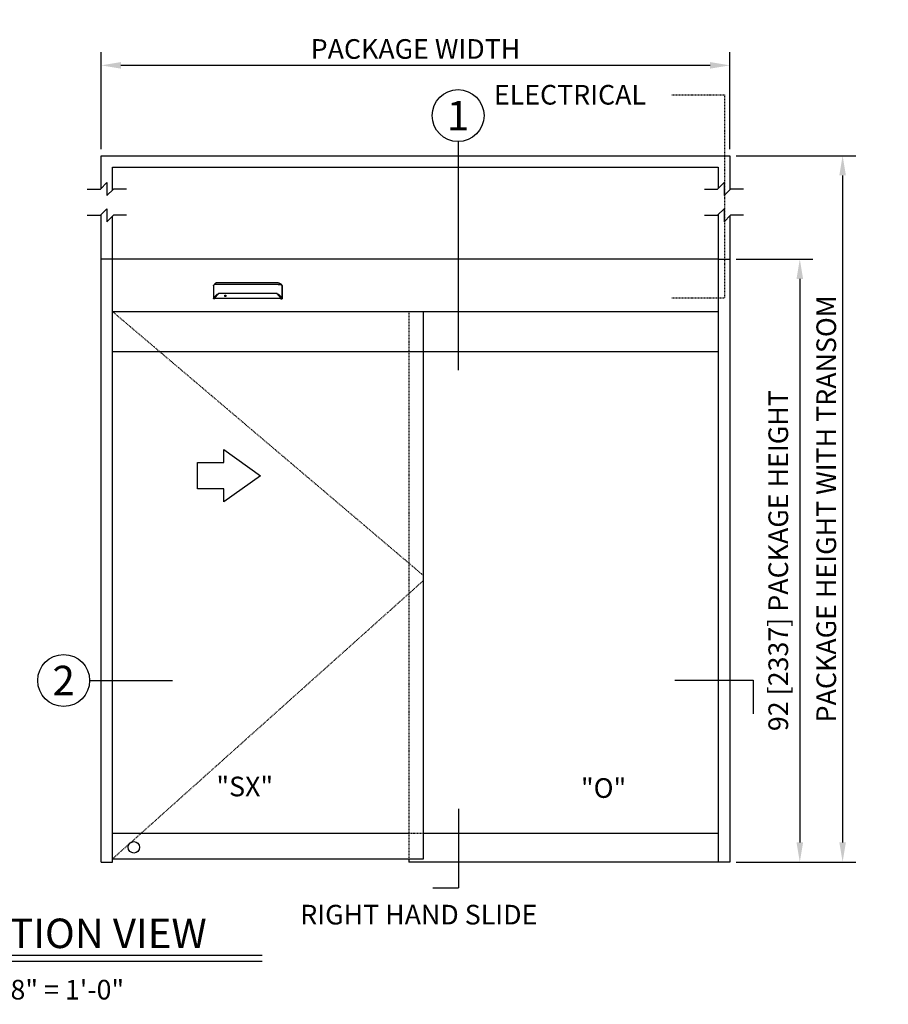
# Model space of a CAD drawing. Extents: x -16 to 549, y -111 to 287.
# Drawn here: x 142 to 275, y -10 to 140 of the extents above; entities that cross this region are included whole.
import ezdxf
from ezdxf.enums import TextEntityAlignment as Align

# ---------------------------------------------------------------- set-up
doc = ezdxf.new("R2010")
doc.units = 0
doc.header["$MEASUREMENT"] = 0
doc.header["$PDMODE"] = 2
doc.header["$PDSIZE"] = -2
doc.linetypes.add('HIDDEN2', pattern=[0.1875, 0.125, -0.0625])
doc.layers.get('DEFPOINTS').update_dxf_attribs({"linetype": 'CONTINUOUS'})
for name, color, linetype in [('G-DETL-DIMS', 31, 'CONTINUOUS'), ('G-DETL-FINE', 32, 'CONTINUOUS'), ('G-DETL-HIDN', 32, 'HIDDEN2'), ('G-DETL-NONTRSM', 32, 'CONTINUOUS'), ('G-DETL-TEXT', 31, 'CONTINUOUS'), ('G-DETL-TITL', 30, 'CONTINUOUS'), ('G-DETL-TRSM', 32, 'CONTINUOUS')]:
    doc.layers.add(name, color=color, linetype=linetype)
doc.styles.add('ROMAND150', font='ROMAND.SHX', dxfattribs={"height": 0.84375})
doc.styles.add('ROMAND200', font='ROMAND.SHX', dxfattribs={"height": 0.125})
doc.styles.get("Standard").update_dxf_attribs({"font": 'romans.shx'})
doc.dimstyles.new('DIM32', dxfattribs={"dimscale": 32, "dimtxt": 0.09375, "dimasz": 0.09375, "dimexe": 0.0625, "dimexo": 0.03125, "dimgap": 0.03125, "dimtad": 1, "dimdec": 3, "dimzin": 4, "dimdsep": 46, "dimlunit": 5, "dimtxsty": 'Standard', "dimcen": -0.0625, "dimadec": 0, "dimazin": 0, "dimtfac": 1, "dimtdec": 3, "dimtofl": 0, "dimtmove": 0, "dimatfit": 3, "dimfxl": 0.06, "dimfrac": 2, "dimtolj": 1, "dimtzin": 4, "dimarcsym": 0})

# ---------------------------------------------------------------- blocks, each defined once
blk = doc.blocks.new('*D12')
at = {"layer": 'DEFPOINTS', "color": 0, "transparency": 16777216}
for p in [(154.45, 133.42), (154.45, 119.63), (250.45, 119.63)]:
    blk.add_point(p, dxfattribs=at)
at = {"layer": 'G-DETL-DIMS', "color": 0, "lineweight": -2, "transparency": 16777216}
for p, q in [((154.45, 120.63), (154.45, 135.42)), ((250.45, 120.63), (250.45, 135.42)), ((247.45, 133.42), (157.45, 133.42))]:
    blk.add_line(p, q, dxfattribs=at)
at = {"layer": 'G-DETL-DIMS', "color": 0, "transparency": 16777216}
for points in [[(157.45, 133.92), (157.45, 132.92), (154.45, 133.42)], [(247.45, 133.92), (247.45, 132.92), (250.45, 133.42)]]:
    blk.add_solid(points, dxfattribs=at)
at = {"layer": 'G-DETL-DIMS', "color": 0, "transparency": 16777216, "insert": (202.45, 135.92), "char_height": 3, "attachment_point": 5}
blk.add_mtext('\\A1;PACKAGE WIDTH', dxfattribs=at)
blk = doc.blocks.new('*D62')
at = {"layer": 'DEFPOINTS', "color": 0, "transparency": 16777216}
for p in [(250.45, 103.82), (250.45, 11.82), (261.15, 11.82)]:
    blk.add_point(p, dxfattribs=at)
at = {"layer": 'G-DETL-DIMS', "color": 0, "lineweight": -2, "transparency": 16777216}
for p, q in [((251.45, 103.82), (263.15, 103.82)), ((261.15, 100.82), (261.15, 14.82)), ((251.45, 11.82), (263.15, 11.82))]:
    blk.add_line(p, q, dxfattribs=at)
at = {"layer": 'G-DETL-DIMS', "color": 0, "transparency": 16777216}
for points in [[(260.65, 100.82), (261.65, 100.82), (261.15, 103.82)], [(260.65, 14.82), (261.65, 14.82), (261.15, 11.82)]]:
    blk.add_solid(points, dxfattribs=at)
at = {"layer": 'G-DETL-DIMS', "color": 0, "transparency": 16777216, "insert": (257.86, 57.82), "char_height": 3, "attachment_point": 5, "rotation": 90}
blk.add_mtext('\\A1;92 [2337] PACKAGE HEIGHT', dxfattribs=at)
blk = doc.blocks.new('*D63')
at = {"layer": 'DEFPOINTS', "color": 0, "transparency": 16777216}
for p in [(250.45, 119.63), (258.17, 11.82), (267.69, 11.82)]:
    blk.add_point(p, dxfattribs=at)
at = {"layer": 'G-DETL-DIMS', "color": 0, "lineweight": -2, "transparency": 16777216}
for p, q in [((251.45, 119.63), (269.69, 119.63)), ((267.69, 116.63), (267.69, 14.82)), ((259.17, 11.82), (269.69, 11.82))]:
    blk.add_line(p, q, dxfattribs=at)
at = {"layer": 'G-DETL-DIMS', "color": 0, "transparency": 16777216}
for points in [[(267.19, 116.63), (268.19, 116.63), (267.69, 119.63)], [(267.19, 14.82), (268.19, 14.82), (267.69, 11.82)]]:
    blk.add_solid(points, dxfattribs=at)
at = {"layer": 'G-DETL-DIMS', "color": 0, "transparency": 16777216, "insert": (265.19, 65.72), "char_height": 3, "attachment_point": 5, "rotation": 90}
blk.add_mtext('\\A1;PACKAGE HEIGHT WITH TRANSOM', dxfattribs=at)

msp = doc.modelspace()

# ---------------------------------------------------------------- linework, layer by layer
at = {"layer": 'G-DETL-FINE'}
for p, q in [((154.4479, 11.8197), (154.4479, 103.8197)), ((248.6979, 103.8197), (156.1979, 103.8197)), ((156.1979, 11.8197), (156.1979, 103.8197)), ((248.6979, 103.8197), (248.6979, 11.8197)), ((250.4479, 103.8197), (250.4479, 11.8197)), ((171.5914, 99.8228), (171.6013, 99.8501)), ((182.0845, 99.8228), (182.0746, 99.8501)), ((248.6979, 95.8197), (156.1979, 95.8197)), ((203.6979, 12.3197), (203.6979, 95.8197)), ((248.6979, 89.6947), (156.1979, 89.6947)), ((201.4604, 16.1947), (156.1979, 16.1947)), ((248.6979, 16.1947), (203.6979, 16.1947)), ((156.1979, 12.3197), (203.6979, 12.3197)), ((201.4604, 12.3197), (201.4604, 11.8197)), ((154.4479, 11.8197), (156.1979, 11.8197)), ((250.4479, 11.8197), (201.4604, 11.8197))]:
    msp.add_line(p, q, dxfattribs=at)
for points in [[(171.5914, 99.8228), (171.5913, 99.8225), (171.5912, 99.8223), (171.5911, 99.822), (171.5911, 99.8217), (171.591, 99.8215), (171.591, 99.8213), (171.5909, 99.8209), (171.5909, 99.8207), (171.5909, 99.8204), (171.5909, 99.8201)], [(171.5909, 99.8201), (171.5909, 97.7977)], [(171.6173, 99.8698), (171.6151, 99.868), (171.6129, 99.8662), (171.611, 99.8643), (171.6092, 99.8625), (171.6074, 99.8605), (171.6059, 99.8585), (171.6046, 99.8564), (171.6033, 99.8543), (171.6022, 99.8522), (171.6013, 99.8501)], [(171.6143, 99.8637), (171.6143, 99.8644), (171.6144, 99.865), (171.6145, 99.8657), (171.6147, 99.8663), (171.6151, 99.867), (171.6153, 99.8677), (171.6157, 99.8683), (171.6162, 99.8688), (171.6167, 99.8694), (171.6173, 99.8698)], [(171.6143, 99.8637), (171.6143, 97.8593)], [(171.6919, 99.9281), (171.6173, 99.8698)], [(171.8507, 100.0956), (171.8507, 100.0956), (171.8507, 100.0955), (171.8506, 100.0953), (171.8505, 100.0953), (171.8504, 100.0953), (171.8504, 100.0952), (171.8503, 100.0951), (171.8502, 100.0951), (171.8501, 100.095), (171.85, 100.0949), (171.8499, 100.0949), (171.8498, 100.0949), (171.8498, 100.0948), (171.8498, 100.0948), (171.8497, 100.0948), (171.8497, 100.0946), (171.8495, 100.0946), (171.8495, 100.0946), (171.8495, 100.0945), (171.8495, 100.0944), (171.8494, 100.0944), (171.8493, 100.0944), (171.8493, 100.0944), (171.8491, 100.0944), (171.8491, 100.0942), (171.8489, 100.0941), (171.8487, 100.0939), (171.8485, 100.0938), (171.8482, 100.0935), (171.848, 100.0934), (171.8478, 100.0932), (171.8476, 100.0931), (171.8473, 100.0929), (171.8471, 100.0926), (171.8469, 100.0925), (171.8468, 100.0924), (171.8467, 100.0923), (171.8465, 100.0921), (171.8464, 100.0921), (171.8463, 100.092), (171.8462, 100.0919), (171.8461, 100.0919), (171.846, 100.0918), (171.8459, 100.0918), (171.8458, 100.0916), (171.8453, 100.0913), (171.845, 100.0911), (171.8446, 100.0907), (171.8442, 100.0904), (171.8437, 100.09), (171.8434, 100.0897), (171.843, 100.0895), (171.8426, 100.0891), (171.8423, 100.0888), (171.8418, 100.0885), (171.8415, 100.0882), (171.8412, 100.088), (171.8409, 100.0878), (171.8407, 100.0875), (171.8403, 100.0873), (171.8401, 100.0871), (171.8398, 100.0869), (171.8395, 100.0867), (171.8392, 100.0864), (171.839, 100.0862), (171.8384, 100.0857), (171.8378, 100.0853), (171.8372, 100.0848), (171.8367, 100.0844), (171.836, 100.0839), (171.8355, 100.0835), (171.8349, 100.0829), (171.8343, 100.0824), (171.8337, 100.082), (171.8331, 100.0816), (171.8324, 100.081), (171.8317, 100.0804), (171.831, 100.0799), (171.8302, 100.0793), (171.8296, 100.0786), (171.8288, 100.078), (171.8281, 100.0775), (171.8275, 100.0769), (171.8267, 100.0764), (171.826, 100.0757), (171.8253, 100.0751), (171.8245, 100.0745), (171.8238, 100.0739), (171.823, 100.0732), (171.8224, 100.0727), (171.8216, 100.0721), (171.8209, 100.0714), (171.8201, 100.0708), (171.8193, 100.0702), (171.8186, 100.0696), (171.8179, 100.0689), (171.8171, 100.0682), (171.8163, 100.0677), (171.8156, 100.067), (171.8148, 100.0663), (171.814, 100.0656), (171.8132, 100.0651), (171.8125, 100.0644), (171.8118, 100.0637), (171.8109, 100.063), (171.8085, 100.0609), (171.8059, 100.0587), (171.8034, 100.0565), (171.8008, 100.0543), (171.7983, 100.0519), (171.7956, 100.0495), (171.793, 100.0471), (171.7903, 100.0448), (171.7876, 100.0423), (171.7849, 100.0397), (171.783, 100.0379), (171.781, 100.036), (171.7791, 100.0342), (171.7772, 100.0323), (171.7752, 100.0305), (171.7733, 100.0286), (171.7712, 100.0267), (171.7692, 100.0247), (171.7673, 100.0229), (171.7652, 100.0208), (171.7612, 100.0168), (171.757, 100.0124), (171.7529, 100.0081), (171.7488, 100.0039), (171.7447, 99.9994), (171.7404, 99.995), (171.7363, 99.9903), (171.7322, 99.9857), (171.7281, 99.9811), (171.724, 99.9763), (171.7217, 99.9735), (171.7192, 99.9707), (171.7168, 99.9679), (171.7145, 99.965), (171.7122, 99.9621), (171.7097, 99.9592), (171.7075, 99.9563), (171.7052, 99.9534), (171.7029, 99.9506), (171.7007, 99.9476), (171.6984, 99.9447), (171.6961, 99.9418), (171.6939, 99.9388), (171.6917, 99.9358), (171.6896, 99.9329), (171.6874, 99.9299), (171.6852, 99.9269), (171.6831, 99.9239), (171.681, 99.921), (171.679, 99.9181)], [(172.177, 99.9705), (172.1768, 99.9705), (172.1768, 99.9705), (172.1767, 99.9705), (172.1766, 99.9705), (172.1765, 99.9705), (172.1764, 99.9705), (172.1763, 99.9705), (172.1762, 99.9705), (172.176, 99.9705), (172.1759, 99.9705), (172.1758, 99.9705), (172.1756, 99.9705), (172.1755, 99.9705), (172.1754, 99.9705), (172.1752, 99.9705), (172.1748, 99.9705), (172.1745, 99.9705), (172.174, 99.9705), (172.1737, 99.9705), (172.1732, 99.9705), (172.1729, 99.9705), (172.1725, 99.9705), (172.1721, 99.9705), (172.1716, 99.9705), (172.1713, 99.9705), (172.1693, 99.9705), (172.1673, 99.9705), (172.1653, 99.9705), (172.1633, 99.9705), (172.1613, 99.9705), (172.1592, 99.9705), (172.1572, 99.9705), (172.1551, 99.9705), (172.1532, 99.9705), (172.1512, 99.9705), (172.1457, 99.9705), (172.1403, 99.9703), (172.1348, 99.9703), (172.1294, 99.9702), (172.124, 99.9702), (172.1186, 99.9702), (172.1132, 99.9701), (172.1079, 99.97), (172.1024, 99.97), (172.097, 99.9699), (172.0806, 99.9695), (172.0644, 99.9692), (172.0482, 99.9689), (172.0321, 99.9684), (172.0163, 99.9679), (172.0006, 99.9673), (171.9851, 99.9668), (171.9698, 99.966), (171.9548, 99.9654), (171.9402, 99.9646), (171.9116, 99.963), (171.8844, 99.9611), (171.8586, 99.959), (171.8342, 99.9569), (171.8114, 99.9546), (171.7903, 99.952), (171.771, 99.9494), (171.7534, 99.9466), (171.7379, 99.9438), (171.7245, 99.9408), (171.7201, 99.9397), (171.7159, 99.9386), (171.7121, 99.9375), (171.7084, 99.9362), (171.7052, 99.935), (171.7021, 99.9338), (171.6992, 99.9324), (171.6966, 99.931), (171.6941, 99.9296), (171.6919, 99.9281)], [(172.177, 100.2327), (172.1767, 100.2327), (172.1765, 100.2327), (172.1764, 100.2327), (172.1762, 100.2327), (172.1759, 100.2327), (172.1758, 100.2327), (172.1756, 100.2327), (172.1754, 100.2327), (172.1752, 100.2327), (172.175, 100.2327), (172.1749, 100.2327), (172.1748, 100.2327), (172.1747, 100.2327), (172.1746, 100.2327), (172.1745, 100.2327), (172.1745, 100.2327), (172.1744, 100.2327), (172.1742, 100.2327), (172.1741, 100.2327), (172.1741, 100.2327), (172.1739, 100.2327), (172.1739, 100.2327), (172.1738, 100.2327), (172.1737, 100.2327), (172.1736, 100.2327), (172.1735, 100.2327), (172.1734, 100.2327), (172.1732, 100.2327), (172.1732, 100.2327), (172.1731, 100.2327), (172.1729, 100.2327), (172.1727, 100.2327), (172.1723, 100.2327), (172.1721, 100.2327), (172.1719, 100.2327), (172.1716, 100.2327), (172.1714, 100.2327), (172.1712, 100.2327), (172.171, 100.2327), (172.1707, 100.2327), (172.1704, 100.2327), (172.1702, 100.2327), (172.17, 100.2327), (172.1697, 100.2327), (172.1695, 100.2327), (172.1693, 100.2327), (172.169, 100.2325), (172.1688, 100.2325), (172.1686, 100.2325), (172.1682, 100.2325), (172.168, 100.2325), (172.1678, 100.2325), (172.1676, 100.2325), (172.1674, 100.2325), (172.1671, 100.2325), (172.1669, 100.2325), (172.1666, 100.2325), (172.1664, 100.2325), (172.1662, 100.2325), (172.1659, 100.2325), (172.1657, 100.2325), (172.1654, 100.2325), (172.1652, 100.2324), (172.165, 100.2324), (172.1648, 100.2324), (172.1645, 100.2324), (172.1642, 100.2324), (172.164, 100.2324), (172.1637, 100.2324), (172.1635, 100.2324), (172.1629, 100.2324), (172.1623, 100.2324), (172.1618, 100.2324), (172.1612, 100.2323), (172.1606, 100.2323), (172.16, 100.2323), (172.1594, 100.2322), (172.1588, 100.2322), (172.1582, 100.2322), (172.1576, 100.2322), (172.1571, 100.2322), (172.1565, 100.2321), (172.1558, 100.2321), (172.1553, 100.232), (172.1547, 100.232), (172.1541, 100.232), (172.1535, 100.232), (172.1529, 100.2318), (172.1523, 100.2318), (172.1518, 100.2318), (172.1512, 100.2317), (172.1506, 100.2317), (172.15, 100.2317), (172.1494, 100.2316), (172.1488, 100.2316), (172.1483, 100.2315), (172.1476, 100.2315), (172.147, 100.2315), (172.1465, 100.2314), (172.1459, 100.2314), (172.1453, 100.2313), (172.1447, 100.2313), (172.1441, 100.2312), (172.1436, 100.2312), (172.143, 100.2311), (172.1424, 100.2311), (172.1418, 100.2311), (172.1413, 100.231), (172.1406, 100.2308), (172.14, 100.2308), (172.1386, 100.2307), (172.1371, 100.2306), (172.1357, 100.2304), (172.1344, 100.2303), (172.1329, 100.2301), (172.1316, 100.23), (172.1301, 100.2297), (172.1287, 100.2296), (172.1273, 100.2294), (172.1258, 100.2291), (172.1244, 100.229), (172.123, 100.2288), (172.1216, 100.2286), (172.1202, 100.2284), (172.1188, 100.2281), (172.1173, 100.2279), (172.116, 100.2277), (172.1146, 100.2275), (172.1132, 100.2272), (172.1117, 100.227), (172.1103, 100.2267), (172.109, 100.2266), (172.1075, 100.2262), (172.1062, 100.226), (172.1047, 100.2257), (172.1034, 100.2254), (172.102, 100.2252), (172.1006, 100.2249), (172.0991, 100.2246), (172.0978, 100.2243), (172.0964, 100.2241), (172.095, 100.2237), (172.0936, 100.2234), (172.0923, 100.2232), (172.0909, 100.2228), (172.0896, 100.2225), (172.0881, 100.2221), (172.0867, 100.2218), (172.0854, 100.2215), (172.084, 100.2211), (172.0776, 100.2195), (172.0711, 100.2177), (172.0648, 100.216), (172.0584, 100.214), (172.0521, 100.212), (172.0459, 100.2098), (172.0396, 100.2076), (172.0334, 100.2053), (172.0273, 100.203), (172.0212, 100.2006), (172.0182, 100.1994), (172.0151, 100.198), (172.0121, 100.1967), (172.0092, 100.1954), (172.0061, 100.194), (172.0032, 100.1928), (172.0002, 100.1913), (171.9972, 100.19), (171.9943, 100.1886), (171.9914, 100.1873), (171.9884, 100.1858), (171.9855, 100.1843), (171.9826, 100.1829), (171.9797, 100.1814), (171.9769, 100.1799), (171.974, 100.1784), (171.9711, 100.1769), (171.9683, 100.1754), (171.9656, 100.1738), (171.9627, 100.1724), (171.9613, 100.1714), (171.9598, 100.1707), (171.9582, 100.1699), (171.9568, 100.1689), (171.9553, 100.1682), (171.9539, 100.1673), (171.9523, 100.1664), (171.9509, 100.1656), (171.9495, 100.1648), (171.9481, 100.1639), (171.9466, 100.1631), (171.9452, 100.1622), (171.9438, 100.1613), (171.9423, 100.1605), (171.9408, 100.1596), (171.9395, 100.1588), (171.938, 100.1579), (171.9367, 100.157), (171.9352, 100.1561), (171.9338, 100.1553), (171.9325, 100.1544), (171.931, 100.1535), (171.9296, 100.1526), (171.9283, 100.1518), (171.9268, 100.1509), (171.9255, 100.15), (171.9241, 100.1491), (171.9228, 100.1482), (171.9214, 100.1473), (171.92, 100.1464), (171.9187, 100.1455), (171.9173, 100.1446), (171.9159, 100.1437), (171.9146, 100.1428), (171.9133, 100.1419), (171.9119, 100.1411), (171.9106, 100.1401), (171.9093, 100.1393), (171.908, 100.1384), (171.9066, 100.1375), (171.9056, 100.1367), (171.9045, 100.136), (171.9035, 100.1352), (171.9024, 100.1344), (171.9013, 100.1337), (171.9003, 100.133), (171.8992, 100.1323), (171.8981, 100.1315), (171.8971, 100.1308), (171.8961, 100.13), (171.8951, 100.1293), (171.894, 100.1285), (171.893, 100.1278), (171.8919, 100.1271), (171.8909, 100.1263), (171.8899, 100.1256), (171.8889, 100.1248), (171.8879, 100.1241), (171.8869, 100.1233), (171.8858, 100.1227), (171.8848, 100.1219), (171.8838, 100.1212), (171.8828, 100.1204), (171.8819, 100.1197), (171.8809, 100.1189), (171.8799, 100.1182), (171.8788, 100.1175), (171.8779, 100.1167), (171.8769, 100.116), (171.8759, 100.1152), (171.8749, 100.1146), (171.8739, 100.1137), (171.873, 100.113), (171.8719, 100.1123), (171.871, 100.1115), (171.87, 100.1108), (171.8691, 100.11), (171.8681, 100.1093), (171.8672, 100.1086), (171.8663, 100.1079), (171.8655, 100.1072), (171.8647, 100.1066), (171.8639, 100.106), (171.8631, 100.1054), (171.8624, 100.1048), (171.8616, 100.1041), (171.8608, 100.1036), (171.8602, 100.103), (171.8595, 100.1026), (171.8588, 100.102), (171.8582, 100.1014), (171.8576, 100.101), (171.857, 100.1005), (171.8564, 100.1001), (171.8559, 100.0996), (171.8553, 100.0992), (171.8548, 100.0989), (171.8543, 100.0985), (171.8539, 100.0981), (171.8534, 100.0977), (171.853, 100.0974), (171.8525, 100.097), (171.8522, 100.0967), (171.8517, 100.0964), (171.8514, 100.0961), (171.8511, 100.0958), (171.8507, 100.0956), (171.8504, 100.0952), (171.8501, 100.095), (171.8498, 100.0948), (171.8495, 100.0945), (171.8493, 100.0944), (171.849, 100.0942), (171.8488, 100.094), (171.8486, 100.0939), (171.8485, 100.0938), (171.8483, 100.0937), (171.8482, 100.0935), (171.8481, 100.0934)], [(181.4989, 100.2327), (172.177, 100.2327)], [(181.4989, 99.9705), (172.177, 99.9705)], [(181.4989, 100.2327), (181.4992, 100.2327), (181.4993, 100.2327), (181.4995, 100.2327), (181.4997, 100.2327), (181.5, 100.2327), (181.5001, 100.2327), (181.5003, 100.2327), (181.5005, 100.2327), (181.5007, 100.2327), (181.5009, 100.2327), (181.501, 100.2327), (181.5011, 100.2327), (181.5012, 100.2327), (181.5013, 100.2327), (181.5014, 100.2327), (181.5014, 100.2327), (181.5015, 100.2327), (181.5016, 100.2327), (181.5018, 100.2327), (181.5018, 100.2327), (181.502, 100.2327), (181.502, 100.2327), (181.5021, 100.2327), (181.5022, 100.2327), (181.5023, 100.2327), (181.5024, 100.2327), (181.5025, 100.2327), (181.5027, 100.2327), (181.5027, 100.2327), (181.5028, 100.2327), (181.503, 100.2327), (181.5032, 100.2327), (181.5036, 100.2327), (181.5038, 100.2327), (181.504, 100.2327), (181.5042, 100.2327), (181.5045, 100.2327), (181.5047, 100.2327), (181.5049, 100.2327), (181.5052, 100.2327), (181.5054, 100.2327), (181.5057, 100.2327), (181.5059, 100.2327), (181.5062, 100.2327), (181.5064, 100.2327), (181.5066, 100.2327), (181.5068, 100.2325), (181.5071, 100.2325), (181.5073, 100.2325), (181.5076, 100.2325), (181.5079, 100.2325), (181.5081, 100.2325), (181.5083, 100.2325), (181.5085, 100.2325), (181.5087, 100.2325), (181.509, 100.2325), (181.5093, 100.2325), (181.5095, 100.2325), (181.5097, 100.2325), (181.5099, 100.2325), (181.5102, 100.2325), (181.5105, 100.2325), (181.5107, 100.2324), (181.5109, 100.2324), (181.5111, 100.2324), (181.5114, 100.2324), (181.5117, 100.2324), (181.5119, 100.2324), (181.5121, 100.2324), (181.5124, 100.2324), (181.5129, 100.2324), (181.5136, 100.2324), (181.5141, 100.2324), (181.5147, 100.2323), (181.5153, 100.2323), (181.5159, 100.2323), (181.5165, 100.2322), (181.5171, 100.2322), (181.5177, 100.2322), (181.5182, 100.2322), (181.5188, 100.2322), (181.5194, 100.2321), (181.5201, 100.2321), (181.5206, 100.232), (181.5212, 100.232), (181.5217, 100.232), (181.5224, 100.232), (181.523, 100.2318), (181.5235, 100.2318), (181.5241, 100.2318), (181.5247, 100.2317), (181.5253, 100.2317), (181.5259, 100.2317), (181.5265, 100.2316), (181.5271, 100.2316), (181.5276, 100.2315), (181.5282, 100.2315), (181.5289, 100.2315), (181.5294, 100.2314), (181.53, 100.2314), (181.5306, 100.2313), (181.5312, 100.2313), (181.5318, 100.2312), (181.5323, 100.2312), (181.5329, 100.2311), (181.5335, 100.2311), (181.5341, 100.2311), (181.5346, 100.231), (181.5352, 100.2308), (181.5359, 100.2308), (181.5373, 100.2307), (181.5387, 100.2306), (181.5402, 100.2304), (181.5415, 100.2303), (181.543, 100.2301), (181.5443, 100.23), (181.5458, 100.2297), (181.5472, 100.2296), (181.5486, 100.2294), (181.5501, 100.2291), (181.5514, 100.229), (181.5529, 100.2288), (181.5543, 100.2286), (181.5557, 100.2284), (181.5571, 100.2281), (181.5586, 100.2279), (181.5599, 100.2277), (181.5613, 100.2275), (181.5627, 100.2272), (181.5641, 100.227), (181.5656, 100.2267), (181.5669, 100.2266), (181.5684, 100.2262), (181.5697, 100.226), (181.5711, 100.2257), (181.5725, 100.2254), (181.5739, 100.2252), (181.5753, 100.2249), (181.5767, 100.2246), (181.5781, 100.2243), (181.5794, 100.2241), (181.5809, 100.2237), (181.5823, 100.2234), (181.5836, 100.2232), (181.585, 100.2228), (181.5863, 100.2225), (181.5878, 100.2221), (181.5892, 100.2218), (181.5905, 100.2215), (181.5919, 100.2211), (181.5983, 100.2195), (181.6048, 100.2177), (181.6111, 100.216), (181.6175, 100.214), (181.6238, 100.212), (181.63, 100.2098), (181.6362, 100.2076), (181.6425, 100.2053), (181.6486, 100.203), (181.6547, 100.2006), (181.6577, 100.1994), (181.6608, 100.198), (181.6638, 100.1967), (181.6667, 100.1954), (181.6698, 100.194), (181.6727, 100.1928), (181.6757, 100.1913), (181.6786, 100.19), (181.6816, 100.1886), (181.6845, 100.1873), (181.6875, 100.1858), (181.6904, 100.1843), (181.6933, 100.1829), (181.6962, 100.1814), (181.699, 100.1799), (181.7019, 100.1784), (181.7048, 100.1769), (181.7076, 100.1754), (181.7103, 100.1738), (181.7132, 100.1724), (181.7146, 100.1714), (181.7161, 100.1707), (181.7177, 100.1699), (181.7191, 100.1689), (181.7206, 100.1682), (181.722, 100.1673), (181.7235, 100.1664), (181.725, 100.1656), (181.7264, 100.1648), (181.7278, 100.1639), (181.7293, 100.1631), (181.7306, 100.1622), (181.7321, 100.1613), (181.7336, 100.1605), (181.7351, 100.1596), (181.7364, 100.1588), (181.7379, 100.1579), (181.7392, 100.157), (181.7407, 100.1561), (181.7421, 100.1553), (181.7434, 100.1544), (181.7449, 100.1535), (181.7462, 100.1526), (181.7476, 100.1518), (181.7491, 100.1509), (181.7504, 100.15), (181.7518, 100.1491), (181.7531, 100.1482), (181.7545, 100.1473), (181.7559, 100.1464), (181.7572, 100.1455), (181.7586, 100.1446), (181.76, 100.1437), (181.7613, 100.1428), (181.7626, 100.1419), (181.764, 100.1411), (181.7653, 100.1401), (181.7666, 100.1393), (181.7679, 100.1384), (181.7693, 100.1375), (181.7703, 100.1367), (181.7714, 100.136), (181.7724, 100.1352), (181.7735, 100.1344), (181.7746, 100.1337), (181.7756, 100.133), (181.7767, 100.1323), (181.7777, 100.1315), (181.7787, 100.1308), (181.7798, 100.13), (181.7808, 100.1293), (181.7819, 100.1285), (181.7829, 100.1278), (181.784, 100.1271), (181.785, 100.1263), (181.786, 100.1256), (181.787, 100.1248), (181.788, 100.1241), (181.789, 100.1233), (181.7901, 100.1227), (181.7911, 100.1219), (181.7921, 100.1212), (181.7931, 100.1204), (181.794, 100.1197), (181.795, 100.1189), (181.796, 100.1182), (181.7971, 100.1175), (181.7979, 100.1167), (181.799, 100.116), (181.8, 100.1152), (181.801, 100.1146), (181.802, 100.1137), (181.8029, 100.113), (181.8039, 100.1123), (181.8048, 100.1115), (181.8059, 100.1108), (181.8068, 100.11), (181.8078, 100.1093), (181.8087, 100.1086), (181.8096, 100.1079), (181.8104, 100.1072), (181.8112, 100.1066), (181.8119, 100.106), (181.8128, 100.1054), (181.8135, 100.1048), (181.8143, 100.1041), (181.8151, 100.1036), (181.8157, 100.103), (181.8164, 100.1026), (181.8171, 100.102), (181.8177, 100.1014), (181.8183, 100.101), (181.8189, 100.1005), (181.8195, 100.1001), (181.82, 100.0996), (181.8206, 100.0992), (181.8211, 100.0989), (181.8215, 100.0985), (181.822, 100.0981), (181.8225, 100.0977), (181.8229, 100.0974), (181.8234, 100.097), (181.8237, 100.0967), (181.8242, 100.0964), (181.8245, 100.0961), (181.8248, 100.0958), (181.8252, 100.0956), (181.8255, 100.0952), (181.8258, 100.095), (181.8261, 100.0948), (181.8264, 100.0945), (181.8266, 100.0944), (181.8269, 100.0942), (181.8271, 100.094), (181.8272, 100.0939), (181.8274, 100.0938), (181.8275, 100.0937), (181.8277, 100.0935), (181.8278, 100.0934)], [(181.4989, 99.9705), (181.4991, 99.9705), (181.4991, 99.9705), (181.4992, 99.9705), (181.4993, 99.9705), (181.4993, 99.9705), (181.4995, 99.9705), (181.4996, 99.9705), (181.4997, 99.9705), (181.4998, 99.9705), (181.5, 99.9705), (181.5001, 99.9705), (181.5003, 99.9705), (181.5004, 99.9705), (181.5005, 99.9705), (181.5007, 99.9705), (181.5011, 99.9705), (181.5014, 99.9705), (181.5019, 99.9705), (181.5022, 99.9705), (181.5027, 99.9705), (181.503, 99.9705), (181.5034, 99.9705), (181.5038, 99.9705), (181.5042, 99.9705), (181.5046, 99.9705), (181.5066, 99.9705), (181.5086, 99.9705), (181.5106, 99.9705), (181.5126, 99.9705), (181.5146, 99.9705), (181.5167, 99.9705), (181.5187, 99.9705), (181.5207, 99.9705), (181.5226, 99.9705), (181.5247, 99.9705), (181.5302, 99.9705), (181.5356, 99.9703), (181.5411, 99.9703), (181.5465, 99.9702), (181.5519, 99.9702), (181.5573, 99.9702), (181.5627, 99.9701), (181.568, 99.97), (181.5735, 99.97), (181.5789, 99.9699), (181.5953, 99.9695), (181.6115, 99.9692), (181.6277, 99.9689), (181.6438, 99.9684), (181.6596, 99.9679), (181.6753, 99.9673), (181.6908, 99.9668), (181.706, 99.966), (181.721, 99.9654), (181.7357, 99.9646), (181.7642, 99.963), (181.7915, 99.9611), (181.8173, 99.959), (181.8416, 99.9569), (181.8645, 99.9546), (181.8856, 99.952), (181.9049, 99.9494), (181.9225, 99.9466), (181.938, 99.9438), (181.9514, 99.9408), (181.9558, 99.9397), (181.96, 99.9386), (181.9638, 99.9375), (181.9674, 99.9362), (181.9707, 99.935), (181.9738, 99.9338), (181.9767, 99.9324), (181.9793, 99.931), (181.9818, 99.9296), (181.984, 99.9281)], [(181.8252, 100.0956), (181.8252, 100.0956), (181.8252, 100.0955), (181.8253, 100.0953), (181.8254, 100.0953), (181.8255, 100.0953), (181.8255, 100.0952), (181.8256, 100.0951), (181.8257, 100.0951), (181.8258, 100.095), (181.8259, 100.0949), (181.826, 100.0949), (181.8261, 100.0949), (181.8261, 100.0948), (181.8261, 100.0948), (181.8262, 100.0948), (181.8262, 100.0946), (181.8263, 100.0946), (181.8264, 100.0946), (181.8264, 100.0945), (181.8264, 100.0944), (181.8265, 100.0944), (181.8266, 100.0944), (181.8266, 100.0944), (181.8267, 100.0944), (181.8267, 100.0942), (181.827, 100.0941), (181.8272, 100.0939), (181.8274, 100.0938), (181.8277, 100.0935), (181.8279, 100.0934), (181.8281, 100.0932), (181.8283, 100.0931), (181.8285, 100.0929), (181.8288, 100.0926), (181.829, 100.0925), (181.8291, 100.0924), (181.8292, 100.0923), (181.8293, 100.0921), (181.8295, 100.0921), (181.8296, 100.092), (181.8297, 100.0919), (181.8298, 100.0919), (181.8299, 100.0918), (181.83, 100.0918), (181.8301, 100.0916), (181.8306, 100.0913), (181.8309, 100.0911), (181.8313, 100.0907), (181.8317, 100.0904), (181.8322, 100.09), (181.8325, 100.0897), (181.8329, 100.0895), (181.8333, 100.0891), (181.8336, 100.0888), (181.8341, 100.0885), (181.8344, 100.0882), (181.8347, 100.088), (181.835, 100.0878), (181.8352, 100.0875), (181.8355, 100.0873), (181.8358, 100.0871), (181.8361, 100.0869), (181.8363, 100.0867), (181.8367, 100.0864), (181.8369, 100.0862), (181.8375, 100.0857), (181.8381, 100.0853), (181.8387, 100.0848), (181.8392, 100.0844), (181.8398, 100.0839), (181.8404, 100.0835), (181.841, 100.0829), (181.8415, 100.0824), (181.8422, 100.082), (181.8428, 100.0816), (181.8435, 100.081), (181.8441, 100.0804), (181.8449, 100.0799), (181.8457, 100.0793), (181.8463, 100.0786), (181.8471, 100.078), (181.8478, 100.0775), (181.8484, 100.0769), (181.8492, 100.0764), (181.8499, 100.0757), (181.8506, 100.0751), (181.8514, 100.0745), (181.8521, 100.0739), (181.8529, 100.0732), (181.8535, 100.0727), (181.8543, 100.0721), (181.855, 100.0714), (181.8558, 100.0708), (181.8566, 100.0702), (181.8573, 100.0696), (181.858, 100.0689), (181.8588, 100.0682), (181.8596, 100.0677), (181.8603, 100.067), (181.8611, 100.0663), (181.8619, 100.0656), (181.8626, 100.0651), (181.8634, 100.0644), (181.8641, 100.0637), (181.865, 100.063), (181.8674, 100.0609), (181.8699, 100.0587), (181.8725, 100.0565), (181.8751, 100.0543), (181.8776, 100.0519), (181.8803, 100.0495), (181.8829, 100.0471), (181.8856, 100.0448), (181.8883, 100.0423), (181.891, 100.0397), (181.8929, 100.0379), (181.8948, 100.036), (181.8968, 100.0342), (181.8987, 100.0323), (181.9007, 100.0305), (181.9026, 100.0286), (181.9047, 100.0267), (181.9067, 100.0247), (181.9086, 100.0229), (181.9107, 100.0208), (181.9147, 100.0168), (181.9189, 100.0124), (181.9229, 100.0081), (181.9271, 100.0039), (181.9312, 99.9994), (181.9354, 99.995), (181.9396, 99.9903), (181.9437, 99.9857), (181.9478, 99.9811), (181.9519, 99.9763), (181.9542, 99.9735), (181.9567, 99.9707), (181.9591, 99.9679), (181.9614, 99.965), (181.9637, 99.9621), (181.9661, 99.9592), (181.9684, 99.9563), (181.9707, 99.9534), (181.973, 99.9506), (181.9752, 99.9476), (181.9775, 99.9447), (181.9798, 99.9418), (181.982, 99.9388), (181.9841, 99.9358), (181.9863, 99.9329), (181.9885, 99.9299), (181.9907, 99.9269), (181.9927, 99.9239), (181.9949, 99.921), (181.9969, 99.9181)], [(181.984, 99.9281), (182.0586, 99.8698)], [(182.0616, 99.8637), (182.0616, 99.8644), (182.0615, 99.865), (182.0614, 99.8657), (182.0612, 99.8663), (182.0608, 99.867), (182.0605, 99.8677), (182.0602, 99.8683), (182.0597, 99.8688), (182.0592, 99.8694), (182.0586, 99.8698)], [(182.0586, 99.8698), (182.0608, 99.868), (182.063, 99.8662), (182.0649, 99.8643), (182.0667, 99.8625), (182.0685, 99.8605), (182.07, 99.8585), (182.0713, 99.8564), (182.0726, 99.8543), (182.0737, 99.8522), (182.0746, 99.8501)], [(182.0616, 99.8637), (182.0616, 97.8593)], [(182.0845, 99.8228), (182.0845, 99.8225), (182.0847, 99.8223), (182.0848, 99.822), (182.0848, 99.8217), (182.0849, 99.8215), (182.0849, 99.8213), (182.0849, 99.8209), (182.085, 99.8207), (182.085, 99.8204), (182.085, 99.8201)], [(182.085, 99.8201), (182.085, 97.7977)], [(171.5909, 97.7999), (171.6008, 97.837)], [(171.5909, 97.7999), (171.591, 97.7987), (171.5912, 97.7976), (171.5917, 97.7964), (171.5923, 97.7954), (171.5932, 97.7943), (171.5942, 97.7936), (171.5953, 97.7929), (171.5964, 97.7924), (171.5977, 97.7922), (171.5988, 97.7921)], [(171.5912, 97.7976), (171.5912, 97.7976), (171.5912, 97.7976), (171.5911, 97.7976), (171.591, 97.7976), (171.5909, 97.7976), (171.5909, 97.7976)], [(171.5909, 97.7976), (171.5909, 97.7972)], [(171.5909, 97.7972), (171.5909, 97.7815)], [(171.7752, 97.7816), (171.5909, 97.7815)], [(171.7644, 97.7921), (171.5988, 97.7921)], [(171.6143, 97.8593), (171.6122, 97.857), (171.6104, 97.8549), (171.6086, 97.8526), (171.6072, 97.8503), (171.6057, 97.8482), (171.6044, 97.846), (171.6033, 97.8436), (171.6023, 97.8414), (171.6015, 97.8391), (171.6008, 97.8369)], [(171.6143, 97.8593), (171.6791, 97.9282)], [(171.6791, 97.9283), (171.6801, 97.9294), (171.6811, 97.9306), (171.682, 97.9319), (171.683, 97.9335), (171.684, 97.935), (171.6851, 97.9367), (171.686, 97.9385), (171.687, 97.9406), (171.688, 97.9426), (171.689, 97.9449)], [(172.0806, 98.3986), (172.0691, 98.3867), (172.0578, 98.3749), (172.0464, 98.3629), (172.035, 98.351), (172.0238, 98.3392), (172.0125, 98.3274), (172.0014, 98.3156), (171.9902, 98.3037), (171.9792, 98.292), (171.9682, 98.2802), (171.9609, 98.2724), (171.9536, 98.2647), (171.9464, 98.2569), (171.9392, 98.2491), (171.932, 98.2414), (171.9249, 98.2336), (171.9179, 98.2259), (171.9107, 98.2184), (171.9039, 98.2107), (171.8969, 98.2031), (171.8909, 98.1964), (171.8849, 98.1899), (171.8789, 98.1832), (171.873, 98.1767), (171.8672, 98.1702), (171.8613, 98.1636), (171.8556, 98.1573), (171.8498, 98.1508), (171.8442, 98.1445), (171.8386, 98.1381), (171.8324, 98.1311), (171.8263, 98.1241), (171.8202, 98.1172), (171.8142, 98.1103), (171.8084, 98.1035), (171.8025, 98.0967), (171.7967, 98.0899), (171.7911, 98.0834), (171.7855, 98.0769), (171.7801, 98.0703), (171.7763, 98.0657), (171.7725, 98.0612), (171.7687, 98.0566), (171.765, 98.0521), (171.7613, 98.0477), (171.7578, 98.0433), (171.7543, 98.039), (171.7508, 98.0347), (171.7475, 98.0304), (171.7441, 98.0263), (171.7401, 98.0212), (171.7362, 98.0161), (171.7324, 98.0111), (171.7287, 98.0063), (171.725, 98.0014), (171.7217, 97.9968), (171.7183, 97.9923), (171.7152, 97.9878), (171.7121, 97.9834), (171.7092, 97.9793), (171.7064, 97.9752), (171.7039, 97.9712), (171.7014, 97.9674), (171.6991, 97.9638), (171.697, 97.9603), (171.695, 97.9569), (171.6933, 97.9537), (171.6916, 97.9506), (171.6901, 97.9477), (171.689, 97.9448)], [(171.7644, 97.7921), (171.7651, 97.7921), (171.7658, 97.7922), (171.7664, 97.7923), (171.767, 97.7925), (171.7676, 97.7927), (171.7682, 97.793), (171.7687, 97.7933), (171.7693, 97.7936), (171.7698, 97.7941), (171.7703, 97.7945)], [(171.8023, 97.9228), (171.7703, 97.7945)], [(171.7703, 97.7945), (171.829, 97.8572)], [(171.7752, 97.7976), (171.7732, 97.7976)], [(171.7752, 97.7976), (171.8413, 97.8682)], [(171.829, 97.8392), (171.7752, 97.7816)], [(171.7752, 97.7972), (171.7752, 97.7976)], [(171.7752, 97.7816), (171.7752, 97.7972)], [(172.2897, 98.4916), (172.2737, 98.4745), (172.2576, 98.4572), (172.2415, 98.4399), (172.2255, 98.4225), (172.2095, 98.4052), (172.1936, 98.388), (172.1777, 98.3705), (172.1619, 98.3534), (172.1461, 98.336), (172.1305, 98.3188), (172.1149, 98.3017), (172.0995, 98.2845), (172.0841, 98.2675), (172.0689, 98.2504), (172.0539, 98.2336), (172.0391, 98.2169), (172.0244, 98.2003), (172.0099, 98.1838), (171.9957, 98.1676), (171.9818, 98.1516), (171.9678, 98.1355), (171.9542, 98.1196), (171.9408, 98.1041), (171.9279, 98.0888), (171.9154, 98.074), (171.9032, 98.0594), (171.8916, 98.0455), (171.8805, 98.0319), (171.8699, 98.0189), (171.86, 98.0063), (171.855, 98.0002), (171.8503, 97.9941), (171.8458, 97.9882), (171.8413, 97.9825), (171.8372, 97.9772), (171.8333, 97.9718), (171.8295, 97.9668), (171.8259, 97.9619), (171.8226, 97.9573), (171.8195, 97.9528), (171.8166, 97.9486), (171.814, 97.9447), (171.8117, 97.9411), (171.8095, 97.9377), (171.8076, 97.9344), (171.806, 97.9315), (171.8047, 97.929), (171.8036, 97.9266), (171.8028, 97.9245), (171.8023, 97.9228)], [(171.829, 97.8572), (171.8609, 97.9852)], [(171.8298, 97.8402), (171.8297, 97.8401), (171.8296, 97.8399), (171.8295, 97.8398), (171.8295, 97.8397), (171.8294, 97.8396), (171.8293, 97.8395), (171.8292, 97.8394), (171.8292, 97.8392), (171.829, 97.8391), (171.829, 97.8391)], [(171.8411, 97.8524), (171.8298, 97.8402)], [(171.8411, 97.8524), (171.8413, 97.8681)], [(181.8346, 97.8524), (171.8411, 97.8524)], [(171.8413, 97.8682), (181.8344, 97.8682)], [(171.8609, 97.9852), (171.8613, 97.9866), (171.862, 97.9883), (171.8628, 97.9901), (171.8638, 97.9923), (171.8651, 97.9946), (171.8665, 97.997), (171.8682, 97.9997), (171.87, 98.0027), (171.8721, 98.0057), (171.8742, 98.009), (171.8766, 98.0124), (171.8792, 98.0161), (171.8819, 98.0199), (171.8848, 98.0239), (171.8879, 98.028), (171.8911, 98.0322), (171.8945, 98.0368), (171.898, 98.0413), (171.9017, 98.046), (171.9055, 98.051), (171.9139, 98.0616), (171.9229, 98.0727), (171.9322, 98.0843), (171.9422, 98.0964), (171.9526, 98.1088), (171.9634, 98.1216), (171.9745, 98.1349), (171.986, 98.1483), (171.9977, 98.1622), (172.0099, 98.1761), (172.0225, 98.1907), (172.0354, 98.2054), (172.0483, 98.2203), (172.0616, 98.2353), (172.0751, 98.2505), (172.0887, 98.2658), (172.1025, 98.2812), (172.1164, 98.2969), (172.1305, 98.3124), (172.1447, 98.3281), (172.1589, 98.3438), (172.1732, 98.3595), (172.1876, 98.3753), (172.2021, 98.3911), (172.2166, 98.4068), (172.2312, 98.4226), (172.2458, 98.4384), (172.2604, 98.4541), (172.2751, 98.4698), (172.2897, 98.4855)], [(172.177, 98.4977), (172.1672, 98.4879), (172.1575, 98.4781), (172.1478, 98.4681), (172.1382, 98.4583), (172.1285, 98.4483), (172.1189, 98.4385), (172.1093, 98.4285), (172.0997, 98.4186), (172.0901, 98.4085), (172.0806, 98.3986)], [(172.177, 98.4977), (172.284, 98.4977)], [(172.2897, 98.4916), (172.2897, 98.4917), (172.2895, 98.4921), (172.2892, 98.4926), (172.2886, 98.4929), (172.2881, 98.4936), (172.2874, 98.4945), (172.2865, 98.4953), (172.2857, 98.4961), (172.2848, 98.4969), (172.284, 98.4977)], [(181.3027, 98.5795), (172.372, 98.5795), (172.2897, 98.4916)], [(172.2897, 98.4855), (172.3777, 98.5795)], [(173.3363, 98.36), (173.4936, 98.36)], [(173.3363, 98.1519), (173.3363, 98.36)], [(173.4936, 98.1519), (173.3363, 98.1519)], [(173.4936, 98.36), (173.4936, 98.1518)], [(177.8409, 97.8704), (177.8409, 97.8724)], [(181.3862, 98.4855), (181.2982, 98.5795)], [(181.3861, 98.4916), (181.3862, 98.4917), (181.3864, 98.4921), (181.3867, 98.4926), (181.3872, 98.4929), (181.3878, 98.4936), (181.3885, 98.4945), (181.3893, 98.4953), (181.3902, 98.4961), (181.3911, 98.4969), (181.3919, 98.4977)], [(181.3861, 98.4916), (181.4022, 98.4745), (181.4183, 98.4572), (181.4343, 98.4399), (181.4504, 98.4225), (181.4664, 98.4052), (181.4823, 98.388), (181.4981, 98.3705), (181.514, 98.3534), (181.5298, 98.336), (181.5454, 98.3188), (181.561, 98.3017), (181.5764, 98.2845), (181.5918, 98.2675), (181.607, 98.2504), (181.622, 98.2336), (181.6368, 98.2169), (181.6515, 98.2003), (181.6659, 98.1838), (181.6802, 98.1676), (181.6941, 98.1516), (181.7081, 98.1355), (181.7217, 98.1196), (181.7351, 98.1041), (181.748, 98.0888), (181.7605, 98.074), (181.7727, 98.0594), (181.7843, 98.0455), (181.7954, 98.0319), (181.806, 98.0189), (181.8159, 98.0063), (181.8209, 98.0002), (181.8256, 97.9941), (181.8301, 97.9882), (181.8345, 97.9825), (181.8387, 97.9772), (181.8426, 97.9718), (181.8464, 97.9668), (181.85, 97.9619), (181.8533, 97.9573), (181.8564, 97.9528), (181.8593, 97.9486), (181.8619, 97.9447), (181.8642, 97.9411), (181.8664, 97.9377), (181.8683, 97.9344), (181.8699, 97.9315), (181.8712, 97.929), (181.8722, 97.9266), (181.8731, 97.9245), (181.8736, 97.9228)], [(181.815, 97.9852), (181.8145, 97.9866), (181.8139, 97.9883), (181.8131, 97.9901), (181.8121, 97.9923), (181.8108, 97.9946), (181.8094, 97.997), (181.8077, 97.9997), (181.8059, 98.0027), (181.8038, 98.0057), (181.8017, 98.009), (181.7993, 98.0124), (181.7967, 98.0161), (181.794, 98.0199), (181.7911, 98.0239), (181.788, 98.028), (181.7847, 98.0322), (181.7813, 98.0368), (181.7778, 98.0413), (181.7742, 98.046), (181.7704, 98.051), (181.762, 98.0616), (181.753, 98.0727), (181.7436, 98.0843), (181.7337, 98.0964), (181.7233, 98.1088), (181.7125, 98.1216), (181.7014, 98.1349), (181.6899, 98.1483), (181.6781, 98.1622), (181.666, 98.1761), (181.6534, 98.1907), (181.6405, 98.2054), (181.6276, 98.2203), (181.6143, 98.2353), (181.6008, 98.2505), (181.5872, 98.2658), (181.5733, 98.2812), (181.5594, 98.2969), (181.5454, 98.3124), (181.5312, 98.3281), (181.517, 98.3438), (181.5027, 98.3595), (181.4883, 98.3753), (181.4738, 98.3911), (181.4593, 98.4068), (181.4447, 98.4226), (181.4301, 98.4384), (181.4155, 98.4541), (181.4008, 98.4698), (181.3862, 98.4855)], [(181.4989, 98.4977), (181.3919, 98.4977)], [(181.4989, 98.4977), (181.5086, 98.4879), (181.5184, 98.4781), (181.5281, 98.4681), (181.5377, 98.4583), (181.5474, 98.4483), (181.557, 98.4385), (181.5666, 98.4285), (181.5762, 98.4186), (181.5858, 98.4085), (181.5953, 98.3986)], [(181.5953, 98.3986), (181.6068, 98.3867), (181.6181, 98.3749), (181.6295, 98.3629), (181.6409, 98.351), (181.6521, 98.3392), (181.6633, 98.3274), (181.6745, 98.3156), (181.6857, 98.3037), (181.6967, 98.292), (181.7077, 98.2802), (181.715, 98.2724), (181.7223, 98.2647), (181.7295, 98.2569), (181.7367, 98.2491), (181.7439, 98.2414), (181.751, 98.2336), (181.758, 98.2259), (181.7652, 98.2184), (181.772, 98.2107), (181.779, 98.2031), (181.785, 98.1964), (181.7909, 98.1899), (181.7969, 98.1832), (181.8029, 98.1767), (181.8087, 98.1702), (181.8145, 98.1636), (181.8203, 98.1573), (181.8261, 98.1508), (181.8317, 98.1445), (181.8373, 98.1381), (181.8435, 98.1311), (181.8496, 98.1241), (181.8557, 98.1172), (181.8616, 98.1103), (181.8675, 98.1035), (181.8734, 98.0967), (181.8791, 98.0899), (181.8848, 98.0834), (181.8904, 98.0769), (181.8957, 98.0703), (181.8996, 98.0657), (181.9034, 98.0612), (181.9072, 98.0566), (181.9109, 98.0521), (181.9145, 98.0477), (181.9181, 98.0433), (181.9216, 98.039), (181.925, 98.0347), (181.9284, 98.0304), (181.9318, 98.0263), (181.9358, 98.0212), (181.9397, 98.0161), (181.9435, 98.0111), (181.9472, 98.0063), (181.9508, 98.0014), (181.9542, 97.9968), (181.9576, 97.9923), (181.9607, 97.9878), (181.9638, 97.9834), (181.9666, 97.9793), (181.9695, 97.9752), (181.972, 97.9712), (181.9744, 97.9674), (181.9768, 97.9638), (181.9789, 97.9603), (181.9808, 97.9569), (181.9826, 97.9537), (181.9843, 97.9506), (181.9857, 97.9477), (181.9869, 97.9448)], [(181.8469, 97.8572), (181.815, 97.9852)], [(181.9007, 97.7976), (181.8345, 97.8682)], [(181.8348, 97.8524), (181.8345, 97.8681)], [(181.8348, 97.8524), (181.8461, 97.8402)], [(181.8461, 97.8402), (181.8462, 97.8401), (181.8463, 97.8399), (181.8464, 97.8398), (181.8464, 97.8397), (181.8465, 97.8396), (181.8466, 97.8395), (181.8467, 97.8394), (181.8467, 97.8392), (181.8468, 97.8391), (181.8469, 97.8391)], [(181.9056, 97.7945), (181.8469, 97.8572)], [(181.8469, 97.8392), (181.9007, 97.7816)], [(181.8736, 97.9228), (181.9056, 97.7945)], [(181.9007, 97.7972), (181.9007, 97.7976)], [(181.9007, 97.7976), (181.9027, 97.7976)], [(181.9007, 97.7816), (181.9007, 97.7972)], [(181.9007, 97.7816), (182.085, 97.7815)], [(181.9114, 97.7921), (181.9108, 97.7921), (181.9101, 97.7922), (181.9095, 97.7923), (181.9088, 97.7925), (181.9083, 97.7927), (181.9076, 97.793), (181.9072, 97.7933), (181.9066, 97.7936), (181.9061, 97.7941), (181.9056, 97.7945)], [(181.9114, 97.7921), (182.0771, 97.7921)], [(181.9968, 97.9283), (181.9958, 97.9294), (181.9948, 97.9306), (181.9939, 97.9319), (181.9929, 97.9335), (181.9919, 97.935), (181.9908, 97.9367), (181.9899, 97.9385), (181.9889, 97.9406), (181.9879, 97.9426), (181.9869, 97.9449)], [(182.0616, 97.8593), (181.9968, 97.9282)], [(182.0616, 97.8593), (182.0637, 97.857), (182.0655, 97.8549), (182.0673, 97.8526), (182.0687, 97.8503), (182.0702, 97.8482), (182.0714, 97.846), (182.0726, 97.8436), (182.0736, 97.8414), (182.0744, 97.8391), (182.0751, 97.8369)], [(182.085, 97.7999), (182.0751, 97.837)], [(182.085, 97.7999), (182.0849, 97.7987), (182.0847, 97.7976), (182.0842, 97.7964), (182.0835, 97.7954), (182.0827, 97.7943), (182.0817, 97.7936), (182.0806, 97.7929), (182.0795, 97.7924), (182.0782, 97.7922), (182.0771, 97.7921)], [(182.0847, 97.7976), (182.0847, 97.7976), (182.0847, 97.7976), (182.0848, 97.7976), (182.0849, 97.7976), (182.0849, 97.7976), (182.085, 97.7976)], [(182.085, 97.7976), (182.085, 97.7972)], [(182.085, 97.7972), (182.085, 97.7815)], [(169.165, 72.7869), (173.165, 72.7869), (173.165, 74.7869), (178.768, 70.7869), (173.165, 66.7869), (173.165, 68.7869), (169.165, 68.7869), (169.165, 72.7869)]]:
    msp.add_lwpolyline(points, dxfattribs=at)
msp.add_circle((159.4449, 14.0697), 0.875, dxfattribs=at)
for points in [[(171.8481, 100.0934), (171.8481, 100.0934), (171.848, 100.0934), (171.848, 100.0934), (171.848, 100.0934), (171.848, 100.0933), (171.848, 100.0933), (171.848, 100.0933), (171.848, 100.0933), (171.848, 100.0933), (171.848, 100.0933), (171.8479, 100.0933), (171.8479, 100.0933), (171.8479, 100.0933), (171.848, 100.0933), (171.848, 100.0933), (171.848, 100.0933), (171.848, 100.0934), (171.848, 100.0934), (171.848, 100.0934), (171.8482, 100.0935), (171.8482, 100.0935), (171.8482, 100.0935), (171.8485, 100.0938), (171.8485, 100.0938), (171.8485, 100.0938), (171.8489, 100.094), (171.8489, 100.094), (171.8489, 100.094), (171.8494, 100.0945), (171.8494, 100.0945), (171.8494, 100.0945), (171.85, 100.0949), (171.85, 100.0949), (171.85, 100.0949), (171.8507, 100.0956), (171.8507, 100.0956)], [(181.8278, 100.0934), (181.8278, 100.0934), (181.8279, 100.0934), (181.8279, 100.0934), (181.8279, 100.0934), (181.8279, 100.0933), (181.8279, 100.0933), (181.8279, 100.0933), (181.8279, 100.0933), (181.8279, 100.0933), (181.8279, 100.0933), (181.828, 100.0933), (181.828, 100.0933), (181.828, 100.0933), (181.8279, 100.0933), (181.8279, 100.0933), (181.8279, 100.0933), (181.8279, 100.0934), (181.8279, 100.0934), (181.8279, 100.0934), (181.8277, 100.0935), (181.8277, 100.0935), (181.8277, 100.0935), (181.8274, 100.0938), (181.8274, 100.0938), (181.8274, 100.0938), (181.827, 100.094), (181.827, 100.094), (181.827, 100.094), (181.8265, 100.0945), (181.8265, 100.0945), (181.8265, 100.0945), (181.8259, 100.0949), (181.8259, 100.0949), (181.8259, 100.0949), (181.8252, 100.0956), (181.8252, 100.0956)]]:
    msp.add_open_spline(points, degree=3, knots=[0, 0, 0, 0, 1, 1, 1, 2, 2, 2, 3, 3, 3, 4, 4, 4, 5, 5, 5, 6, 6, 6, 7, 7, 7, 8, 8, 8, 9, 9, 9, 10, 10, 10, 11, 11, 11, 12, 12, 12, 12], dxfattribs=at)
at = {"layer": 'G-DETL-HIDN'}
for p, q in [((241.5833, 128.9253), (249.6447, 128.9253)), ((249.6447, 128.9253), (249.6447, 97.9336)), ((241.5833, 97.9336), (249.6447, 97.9336)), ((156.1979, 95.8197), (203.6979, 55.5228)), ((201.4604, 95.8197), (201.4604, 12.3197)), ((203.6979, 54.8153), (156.1979, 12.3197)), ((203.6979, 16.1947), (201.4604, 16.1947))]:
    msp.add_line(p, q, dxfattribs=at)
at = {"layer": 'G-DETL-NONTRSM'}
for p, q in [((156.1979, 103.8197), (154.4479, 103.8197)), ((248.6979, 103.8197), (250.4479, 103.8197))]:
    msp.add_line(p, q, dxfattribs=at)
at = {"layer": 'G-DETL-TEXT'}
for p, q in [((208.9582, 121.7876), (208.9582, 86.9165)), ((152.322, 114.5366), (154.322, 114.5366)), ((155.322, 115.5366), (154.322, 114.5366)), ((155.322, 115.5366), (155.322, 113.5366)), ((155.322, 113.5366), (156.322, 114.5366)), ((158.322, 114.5366), (156.322, 114.5366)), ((246.572, 114.5366), (248.572, 114.5366)), ((249.572, 115.5366), (248.572, 114.5366)), ((249.572, 115.5366), (249.572, 113.5366)), ((249.572, 113.5366), (250.572, 114.5366)), ((252.572, 114.5366), (250.572, 114.5366)), ((155.322, 111.5366), (154.322, 110.5366)), ((155.322, 111.5366), (155.322, 109.5366)), ((249.572, 111.5366), (248.572, 110.5366)), ((249.572, 111.5366), (249.572, 109.5366)), ((152.322, 110.5366), (154.322, 110.5366)), ((155.322, 109.5366), (156.322, 110.5366)), ((158.322, 110.5366), (156.322, 110.5366)), ((246.572, 110.5366), (248.572, 110.5366)), ((249.572, 109.5366), (250.572, 110.5366)), ((252.572, 110.5366), (250.572, 110.5366)), ((152.6791, 39.5298), (165.3508, 39.5298)), ((242.079, 39.5818), (254.012, 39.5818)), ((254.012, 39.5818), (254.012, 34.4649)), ((209.008, 19.9354), (209.008, 7.8893)), ((205.0774, 7.8893), (209.008, 7.8893))]:
    msp.add_line(p, q, dxfattribs=at)
for centre in [(208.9582, 125.7506), (148.7161, 39.5298)]:
    msp.add_circle(centre, 3.963, dxfattribs=at)
at = {"layer": 'G-DETL-TITL'}
for p, q in [((122.5604, -2.4124), (179.0404, -2.4124)), ((122.6259, -3.3071), (179.0404, -3.3071))]:
    msp.add_line(p, q, dxfattribs=at)
at = {"layer": 'G-DETL-TRSM'}
for p, q in [((250.4479, 119.6281), (250.4479, 114.4125)), ((156.1979, 117.8781), (248.6979, 117.8781)), ((156.1979, 114.4125), (156.1979, 117.8781)), ((248.6979, 117.8781), (248.6979, 114.6625)), ((154.4479, 103.8197), (154.4479, 110.6625)), ((156.1979, 103.8197), (156.1979, 110.4125)), ((248.6979, 110.6625), (248.6979, 103.8197)), ((250.4479, 110.4125), (250.4479, 103.8197))]:
    msp.add_line(p, q, dxfattribs=at)
at = {"layer": 'G-DETL-TRSM', "flags": 128}
msp.add_lwpolyline([(154.4479, 114.6625), (154.4479, 119.6281), (250.4479, 119.6281)], dxfattribs=at)

# ---------------------------------------------------------------- texts
at = {"layer": 'G-DETL-TEXT'}
for s, p in [('ELECTRICAL', (214.4281, 127.4319)), ('"SX"', (172.0421, 21.8498)), ('"O"', (227.7236, 21.6147))]:
    msp.add_text(s, height=3, dxfattribs=at).set_placement(p)
at = {"layer": 'G-DETL-TEXT', "style": 'ROMAND200'}
for s, p in [('1', (208.9582, 125.7506)), ('2', (148.7161, 39.5298))]:
    msp.add_text(s, height=4.5, dxfattribs=at).set_placement(p, align=Align.MIDDLE_CENTER)
at = {"layer": 'G-DETL-TITL'}
for s, p in [('%%U RIGHT HAND SLIDE ', (183.9365, 2.2887)), ('SCALE: 3/8" = 1\'-0"', (122.4929, -9.1622))]:
    msp.add_text(s, height=3, dxfattribs=at).set_placement(p)
at = {"layer": 'G-DETL-TITL', "style": 'ROMAND150'}
msp.add_text('ELEVATION VIEW', height=4.5, dxfattribs=at).set_placement((122.5568, -1.3141))

# ---------------------------------------------------------------- dimensions: what is measured, and where the dimension line sits
at = {"layer": 'G-DETL-DIMS'}
dim = msp.add_linear_dim(base=(154.4479, 133.417), p1=(250.4479, 119.6281), p2=(154.4479, 119.6281), angle=180, text='PACKAGE WIDTH', dimstyle='DIM32', dxfattribs=at)
dim.commit()
dim.dimension.update_dxf_attribs({"geometry": '*D12', "text_midpoint": (202.4479, 135.917)})
for base, p1, p2, text, picture, middle in [((267.6855, 11.8197), (250.4479, 119.6281), (258.1689, 11.8197), 'PACKAGE HEIGHT WITH TRANSOM', '*D63', (267.6855, 65.7239)), ((261.1497, 11.8197), (250.4479, 103.8197), (250.4479, 11.8197), '<> PACKAGE HEIGHT', '*D62', (261.1497, 57.8197))]:
    dim = msp.add_linear_dim(base=base, p1=p1, p2=p2, angle=90, text=text, dimstyle='DIM32', dxfattribs=at)
    dim.commit()
    dim.dimension.update_dxf_attribs({"geometry": picture, "text_midpoint": middle, "dimtype": 160})

doc.saveas('drawing.dxf')
